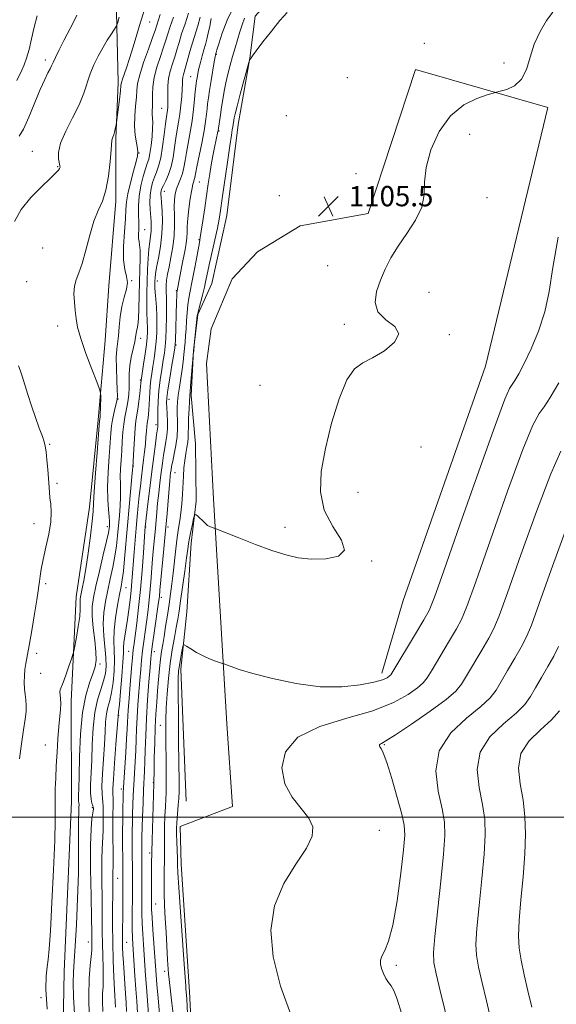
# Model space of a CAD drawing. Extents: x 2102300 to 2105200, y 329800 to 332700.
# Drawn here: x 2102611 to 2102822, y 331926 to 332314 of the extents above; entities that cross this region are included whole.
import ezdxf

# ---------------------------------------------------------------- set-up
doc = ezdxf.new("R2010")
doc.units = 0
doc.header["$MEASUREMENT"] = 0
for name, color, linetype, lineweight in [('32000', 7, 'Continuous', 0), ('DTM HARD BREAKLINE', 7, 'Continuous', 0), ('DTM SPOT ELEVATION', 2, 'Continuous', 13), ('INDEX CONTOUR', 41, 'Continuous', 13), ('INTERMEDIATE CONTOUR', 44, 'Continuous', 0), ('SPOT ELEVATION', 7, 'Continuous', 0)]:
    doc.layers.add(name, color=color, linetype=linetype, lineweight=lineweight)
doc.styles.add('Style-ITALICS', font='ITALICS.shx')

# ---------------------------------------------------------------- blocks, each defined once
blk = doc.blocks.new('SPOT')
at = {"layer": 'SPOT ELEVATION'}
for p, q in [((-3.91, -3.91), (3.82, 3.81)), ((-1.65, 3.77), (1.72, -3.93))]:
    blk.add_line(p, q, dxfattribs=at)

msp = doc.modelspace()

# ---------------------------------------------------------------- linework, layer by layer
at = {"layer": '32000', "flags": 128}
msp.add_lwpolyline([(2105000, 332000), (2102500, 332000)], dxfattribs=at)
at = {"layer": 'DTM HARD BREAKLINE'}
for points in [[(2102625.72, 331756.07, 1088.25), (2102628.19, 331817.53, 1087.79), (2102627.05, 331881.91, 1087.95), (2102628.1, 331939.12, 1088.92), (2102630.99, 332006.1, 1088.86), (2102630.79, 332045.5, 1088.54), (2102632.85, 332086.76, 1087.37), (2102638.14, 332122.11, 1087.51), (2102641.54, 332156.46, 1087.76), (2102644.28, 332187.68, 1088.44), (2102645.7, 332209.26, 1088.56), (2102648.46, 332242.61, 1088.35), (2102648.39, 332267.08, 1088.14), (2102649.31, 332289.28, 1087.6), (2102648.77, 332317.02, 1085.63), (2102649.4, 332333.82, 1084.76), (2102651.62, 332346.1, 1082.92)], [(2102686.23, 332210.08, 1104.93), (2102692.21, 332236.89, 1104.87), (2102696.62, 332272.74, 1104.68), (2102701.21, 332298.93, 1103.98), (2102703.34, 332315.47, 1103.21), (2102713.08, 332326.44, 1103.08), (2102733.67, 332344.11, 1102.89), (2102740.97, 332347.19, 1102.87)], [(2102680, 331881.83, 1108.45), (2102677.48, 331931.14, 1108.42), (2102674.21, 331981.45, 1108.55), (2102673.82, 331996.29, 1108.63), (2102694.37, 332004.18, 1109.1), (2102692.23, 332036.75, 1108.89), (2102686.86, 332125.3, 1105.56), (2102684.12, 332178.63, 1104.68), (2102685.98, 332192.32, 1105.12), (2102694.3, 332211.99, 1105.45), (2102704.31, 332222.6, 1105.49), (2102721.11, 332232.91, 1105.45), (2102747.8, 332237.74, 1105.6), (2102766.45, 332294.42, 1105.47), (2102818.64, 332279.45, 1106.35)], [(2102818.64, 332279.45, 1106.35), (2102794.02, 332177.61, 1106.33), (2102761.66, 332085.25, 1106.29), (2102753.22, 332056.65, 1107.47)], [(2102676.16, 332006.26, 1109.08), (2102674.05, 332058.22, 1108.47), (2102676.35, 332080.79, 1107.4), (2102678.18, 332107.88, 1106.48), (2102680.07, 332124.43, 1105.79), (2102679.86, 332147.01, 1105.35), (2102678.12, 332165.97, 1104.26), (2102679.01, 332183.78, 1103.98), (2102680.75, 332197.95, 1104.09), (2102686.23, 332210.08, 1104.93)]]:
    msp.add_polyline3d(points, dxfattribs=at)
at = {"layer": 'DTM SPOT ELEVATION'}
for p in [(2102661.72, 332313.17, 1088.79), (2102769.92, 332304.8, 1105.16), (2102688.06, 332300.38, 1100.12), (2102620.7, 332298.2, 1083.6), (2102801.34, 332297.01, 1105.66), (2102677.92, 332291.65, 1097.1), (2102739.61, 332291.18, 1105.41), (2102666.5, 332279.14, 1093.07), (2102715.57, 332276.25, 1105.16), (2102689.09, 332270.16, 1102.14), (2102787.77, 332268.88, 1106.38), (2102615.58, 332262.15, 1085.2), (2102657.55, 332261.58, 1090.05), (2102625.58, 332256.12, 1085.9), (2102743.1, 332253.39, 1105.66), (2102681.39, 332250.08, 1100.88), (2102667.51, 332246.4, 1096.6), (2102712.82, 332244.8, 1105.41), (2102794.6, 332243.97, 1106.38), (2102659.84, 332231.35, 1092.82), (2102681.22, 332227.42, 1101.88), (2102619.63, 332224.1, 1087.2), (2102731.86, 332217.18, 1105.46), (2102613.32, 332210.84, 1087.3), (2102654.66, 332211.25, 1090.05), (2102664.73, 332211.17, 1096.6), (2102672.25, 332207.34, 1099.87), (2102771.87, 332206.66, 1106.51), (2102625.53, 332193.46, 1087.7), (2102738.5, 332194.08, 1105.8), (2102658.26, 332188.56, 1092.57), (2102779.76, 332189.96, 1106.1), (2102672.09, 332185.94, 1100.12), (2102658.14, 332172.2, 1093.83), (2102705.25, 332170.08, 1104.94), (2102649.27, 332164.71, 1090.05), (2102669.41, 332164.56, 1100.62), (2102664.3, 332154.53, 1097.6), (2102622.33, 332146.83, 1086.2), (2102768.61, 332145.75, 1106.44), (2102655.37, 332138.23, 1094.08), (2102671.71, 332135.59, 1102.89), (2102625.3, 332131.39, 1086.4), (2102743.82, 332127.9, 1106.61), (2102616.2, 332115.58, 1085.2), (2102645.12, 332114.39, 1089.55), (2102660.22, 332114.27, 1098.11), (2102669.03, 332114.21, 1102.39), (2102715.05, 332114.09, 1105.56), (2102749.23, 332100.8, 1106.06), (2102620.75, 332091.9, 1086.4), (2102652.49, 332090.41, 1094.83), (2102666.31, 332086.53, 1102.39), (2102617.33, 332064.52, 1086.6), (2102653.56, 332065.22, 1097.1), (2102663.63, 332065.15, 1102.64), (2102642.19, 332060.27, 1090.3), (2102618.87, 332056.55, 1087.2), (2102649.59, 332040.08, 1096.09), (2102665.93, 332036.18, 1105.16), (2102620.64, 332028.4, 1087.4), (2102754.17, 332028.52, 1112.1), (2102663.24, 332013.54, 1103.9), (2102650.63, 332011.11, 1097.6), (2102639.25, 332003.65, 1091.81), (2102752.25, 331994.8, 1110.7), (2102661.77, 331985.85, 1103.65), (2102649.11, 331975.88, 1096.85), (2102664.14, 331965.69, 1104.9), (2102637.59, 331950.78, 1091.31), (2102652.69, 331950.67, 1098.86), (2102667.72, 331939.23, 1105.66), (2102759, 331941.6, 1112.3), (2102619.02, 331928.87, 1087.9)]:
    msp.add_point(p, dxfattribs=at)
at = {"layer": 'INDEX CONTOUR'}
for points in [[(2102694.775, 332318.973, 1100), (2102692.289, 332313.895, 1100), (2102690.331, 332308.71, 1100), (2102688.974, 332304.518, 1100), (2102688.237, 332302.118, 1100), (2102687.948, 332301.125, 1100), (2102687.723, 332300.252, 1100), (2102687.577, 332299.445, 1100), (2102687.247, 332297.511, 1100), (2102686.012, 332290.046, 1100), (2102685.384, 332286.163, 1100), (2102684.924, 332283.211, 1100), (2102684.608, 332280.967, 1100), (2102684.371, 332278.972, 1100), (2102684.137, 332276.782, 1100), (2102683.786, 332274.014, 1100), (2102683.183, 332270.292, 1100), (2102682.263, 332265.483, 1100), (2102680.344, 332256.118, 1100), (2102679.53, 332251.929, 1100), (2102679.343, 332251.123, 1100), (2102679.107, 332250.4, 1100), (2102678.774, 332249.227, 1100), (2102678.323, 332247.081, 1100), (2102677.757, 332243.667, 1100), (2102677.194, 332239.598, 1100), (2102676.779, 332235.712, 1100), (2102676.606, 332232.648, 1100), (2102676.559, 332230.241, 1100), (2102676.47, 332228.126, 1100), (2102676.206, 332225.963, 1100), (2102675.762, 332223.515, 1100), (2102674.47, 332217.059, 1100), (2102672.581, 332207.27, 1100), (2102672.533, 332206.657, 1100), (2102672.471, 332205.303, 1100), (2102672.385, 332202.924, 1100), (2102671.912, 332187.636, 1100), (2102671.846, 332186.246, 1100), (2102671.673, 332184.847, 1100), (2102671.258, 332182.325, 1100), (2102670.53, 332177.987, 1100), (2102669.678, 332172.812, 1100), (2102668.951, 332168.202, 1100), (2102668.548, 332165.164, 1100), (2102668.427, 332163.156, 1100), (2102668.491, 332161.244, 1100), (2102668.638, 332158.72, 1100), (2102668.761, 332155.787, 1100), (2102668.75, 332152.874, 1100), (2102668.525, 332150.292, 1100), (2102668.141, 332147.891, 1100), (2102667.686, 332145.401, 1100), (2102667.23, 332142.592, 1100), (2102666.775, 332139.385, 1100), (2102666.304, 332135.744, 1100), (2102665.813, 332131.692, 1100), (2102665.336, 332127.521, 1100), (2102664.919, 332123.583, 1100), (2102664.588, 332120.12, 1100), (2102664.019, 332113.616, 1100), (2102663.318, 332105.971, 1100), (2102662.948, 332101.68, 1100), (2102662.244, 332092.667, 1100), (2102661.87, 332088.325, 1100), (2102661.454, 332084.302, 1100), (2102660.995, 332080.499, 1100), (2102660.495, 332076.758, 1100), (2102659.444, 332069.162, 1100), (2102658.974, 332065.446, 1100), (2102658.584, 332061.842, 1100), (2102658.24, 332058.113, 1100), (2102657.892, 332053.961, 1100), (2102657.509, 332049.206, 1100), (2102657.132, 332044.156, 1100), (2102656.822, 332039.239, 1100), (2102656.615, 332034.76, 1100), (2102656.462, 332030.537, 1100), (2102656.294, 332026.268, 1100), (2102656.059, 332021.742, 1100), (2102655.535, 332012.671, 1100), (2102655.336, 332008.583, 1100), (2102655.19, 332004.821, 1100), (2102655.076, 332001.289, 1100), (2102654.985, 331997.891, 1100), (2102654.921, 331994.542, 1100), (2102654.889, 331991.156, 1100), (2102654.894, 331987.684, 1100), (2102654.973, 331977.68, 1100), (2102654.977, 331974.292, 1100), (2102654.965, 331970.262, 1100), (2102654.921, 331960.247, 1100), (2102654.934, 331955.777, 1100), (2102655.001, 331952.517, 1100), (2102655.132, 331949.804, 1100), (2102655.966, 331937.413, 1100), (2102656.334, 331932.273, 1100), (2102656.697, 331927.486, 1100), (2102657.011, 331922.951, 1100)], [(2102665.962, 332316.03, 1090), (2102665.303, 332313.967, 1090), (2102663.89, 332309.742, 1090), (2102662.898, 332306.971, 1090), (2102661.264, 332302.502, 1090), (2102659.396, 332297.231, 1090), (2102657.847, 332292.397, 1090), (2102657.019, 332288.892, 1090), (2102656.7, 332286.203, 1090), (2102656.528, 332283.472, 1090), (2102656.236, 332280.048, 1090), (2102655.937, 332276.143, 1090), (2102655.842, 332272.179, 1090), (2102656.089, 332268.548, 1090), (2102656.533, 332265.501, 1090), (2102656.958, 332263.258, 1090), (2102657.166, 332261.84, 1090), (2102657.033, 332260.476, 1090), (2102656.452, 332258.197, 1090), (2102655.399, 332254.379, 1090), (2102654.177, 332249.777, 1090), (2102653.171, 332245.491, 1090), (2102652.651, 332242.255, 1090), (2102652.438, 332239.34, 1090), (2102652.232, 332235.652, 1090), (2102651.844, 332230.481, 1090), (2102651.49, 332224.665, 1090), (2102651.49, 332219.424, 1090), (2102652.023, 332215.655, 1090), (2102652.707, 332212.943, 1090), (2102653.021, 332210.548, 1090), (2102652.601, 332207.849, 1090), (2102651.717, 332204.702, 1090), (2102650.794, 332201.084, 1090), (2102650.163, 332197.057, 1090), (2102649.768, 332193.034, 1090), (2102649.457, 332189.513, 1090), (2102648.814, 332184.219, 1090), (2102648.64, 332181.039, 1090), (2102648.664, 332176.738, 1090), (2102648.811, 332172.103, 1090), (2102648.975, 332168.237, 1090), (2102649.054, 332165.912, 1090), (2102648.984, 332164.556, 1090), (2102648.707, 332163.261, 1090), (2102648.204, 332161.333, 1090), (2102647.604, 332158.933, 1090), (2102647.071, 332156.435, 1090), (2102646.723, 332154.039, 1090), (2102646.474, 332151.243, 1090), (2102645.797, 332142.025, 1090), (2102645.411, 332135.891, 1090), (2102645.21, 332129.939, 1090), (2102645.309, 332124.965, 1090), (2102645.585, 332121.091, 1090), (2102645.855, 332118.273, 1090), (2102645.98, 332116.418, 1090), (2102645.981, 332115.248, 1090), (2102645.924, 332114.44, 1090), (2102645.826, 332113.584, 1090), (2102645.517, 332111.928, 1090), (2102644.78, 332108.636, 1090), (2102643.499, 332103.253, 1090), (2102641.959, 332096.858, 1090), (2102640.549, 332090.912, 1090), (2102639.587, 332086.459, 1090), (2102639.122, 332082.878, 1090), (2102639.133, 332079.13, 1090), (2102639.556, 332074.496, 1090), (2102640.144, 332069.529, 1090), (2102640.605, 332065.103, 1090), (2102640.689, 332061.818, 1090), (2102640.314, 332059.176, 1090), (2102639.441, 332056.407, 1090), (2102638.1, 332052.799, 1090), (2102636.599, 332047.863, 1090), (2102635.312, 332041.17, 1090), (2102634.521, 332032.655, 1090), (2102634.13, 332023.731, 1090), (2102633.946, 332016.174, 1090), (2102633.812, 332011.306, 1090), (2102633.726, 332008.65, 1090), (2102633.719, 332007.271, 1090), (2102633.804, 332006.362, 1090), (2102633.917, 332005.619, 1090), (2102633.976, 332004.86, 1090), (2102633.925, 332003.833, 1090), (2102633.824, 332002.007, 1090), (2102633.757, 331998.778, 1090), (2102633.799, 331986.672, 1090), (2102633.701, 331977.937, 1090), (2102633.4, 331967.827, 1090), (2102632.958, 331957.696, 1090), (2102632.474, 331949.139, 1090), (2102632.046, 331943.222, 1090), (2102631.751, 331938.91, 1090), (2102631.667, 331934.642, 1090), (2102631.838, 331929.165, 1090), (2102632.187, 331922.473, 1090)], [(2102822.922, 332171.06, 1110), (2102819.557, 332165.233, 1110), (2102817.122, 332161.604, 1110), (2102815.153, 332158.902, 1110), (2102812.722, 332154.328, 1110), (2102808.784, 332144.708, 1110), (2102802.765, 332128.303, 1110), (2102795.979, 332109.14, 1110), (2102790.214, 332092.682, 1110), (2102786.725, 332082.908, 1110), (2102784.649, 332077.852, 1110), (2102782.59, 332074.065, 1110), (2102779.543, 332068.917, 1110), (2102773.031, 332058.018, 1110), (2102771.095, 332054.814, 1110), (2102769.539, 332052.8, 1110), (2102767.34, 332050.89, 1110), (2102763.586, 332048.256, 1110), (2102757.83, 332045.103, 1110), (2102749.742, 332041.897, 1110), (2102739.43, 332038.911, 1110), (2102728.778, 332035.642, 1110), (2102720.107, 332031.396, 1110), (2102715.215, 332025.748, 1110), (2102713.783, 332019.349, 1110), (2102714.969, 332013.123, 1110), (2102717.88, 332007.8, 1110), (2102721.426, 332003.361, 1110), (2102724.477, 331999.592, 1110), (2102726.051, 331996.192, 1110), (2102725.804, 331992.507, 1110), (2102723.548, 331987.793, 1110), (2102719.396, 331981.49, 1110), (2102714.651, 331973.773, 1110), (2102710.917, 331965.003, 1110), (2102709.484, 331955.445, 1110), (2102710.393, 331944.979, 1110), (2102713.37, 331933.389, 1110), (2102717.966, 331920.799, 1110)]]:
    msp.add_polyline3d(points, dxfattribs=at)
at = {"layer": 'INTERMEDIATE CONTOUR'}
for points in [[(2102660.627, 332320.861, 1088), (2102658.203, 332313.034, 1088), (2102655.239, 332303.316, 1088), (2102653.82, 332298.792, 1088), (2102652.613, 332295.15, 1088), (2102651.018, 332290.561, 1088), (2102650.669, 332289.358, 1088), (2102650.47, 332288.129, 1088), (2102650.235, 332286.062, 1088), (2102649.835, 332282.667, 1088), (2102648.718, 332273.581, 1088), (2102648.587, 332272.696, 1088), (2102648.446, 332272.035, 1088), (2102648.213, 332271.022, 1088), (2102647.912, 332269.787, 1088), (2102647.6, 332268.64, 1088), (2102647.324, 332267.824, 1088), (2102646.968, 332266.968, 1088), (2102646.903, 332266.6, 1088), (2102646.646, 332262.828, 1088), (2102646.256, 332258.141, 1088), (2102645.586, 332252.399, 1088), (2102644.569, 332246.922, 1088), (2102643.176, 332242.637, 1088), (2102641.537, 332238.892, 1088), (2102639.817, 332234.636, 1088), (2102638.158, 332229.181, 1088), (2102636.596, 332223.287, 1088), (2102635.143, 332218.07, 1088), (2102633.828, 332214.333, 1088), (2102632.777, 332211.589, 1088), (2102632.128, 332209.032, 1088), (2102631.966, 332206.042, 1088), (2102632.143, 332202.756, 1088), (2102632.451, 332199.493, 1088), (2102632.775, 332196.411, 1088), (2102633.374, 332192.975, 1088), (2102634.601, 332188.485, 1088), (2102636.634, 332182.604, 1088), (2102638.973, 332176.428, 1088), (2102640.944, 332171.418, 1088), (2102642.043, 332168.583, 1088), (2102642.441, 332167.123, 1088), (2102642.481, 332165.785, 1088), (2102642.397, 332161.103, 1088), (2102642.334, 332158.865, 1088), (2102642.262, 332157.479, 1088), (2102642.191, 332156.786, 1088), (2102642.133, 332156.457, 1088), (2102642.08, 332156.016, 1088), (2102641.075, 332143.56, 1088), (2102640.44, 332135.386, 1088), (2102639.929, 332128.212, 1088), (2102639.683, 332123.607, 1088), (2102639.517, 332120.347, 1088), (2102639.181, 332116.513, 1088), (2102638.498, 332110.753, 1088), (2102637.588, 332103.991, 1088), (2102636.651, 332097.717, 1088), (2102635.852, 332093.104, 1088), (2102635.225, 332090.032, 1088), (2102634.77, 332088.064, 1088), (2102634.486, 332086.78, 1088), (2102634.355, 332085.842, 1088), (2102634.355, 332084.932, 1088), (2102634.439, 332083.728, 1088), (2102634.454, 332081.878, 1088), (2102634.227, 332079.028, 1088), (2102633.651, 332075.056, 1088), (2102632.912, 332070.79, 1088), (2102632.26, 332067.297, 1088), (2102631.866, 332065.274, 1088), (2102631.529, 332063.966, 1088), (2102630.958, 332062.252, 1088), (2102629.965, 332059.361, 1088), (2102628.76, 332055.93, 1088), (2102627.65, 332052.945, 1088), (2102626.47, 332050.122, 1088), (2102626.354, 332049.309, 1088), (2102626.464, 332048.174, 1088), (2102626.652, 332046.636, 1088), (2102626.751, 332044.723, 1088), (2102626.637, 332042.411, 1088), (2102625.993, 332035.68, 1088), (2102625.626, 332030.87, 1088), (2102625.285, 332025.504, 1088), (2102624.988, 332020.172, 1088), (2102624.754, 332015.352, 1088), (2102624.599, 332011.069, 1088), (2102624.538, 332007.236, 1088), (2102624.56, 332003.513, 1088), (2102624.547, 331998.546, 1088), (2102624.357, 331990.727, 1088), (2102623.897, 331979.233, 1088), (2102623.276, 331966.372, 1088), (2102622.655, 331955.237, 1088), (2102622.157, 331948.097, 1088), (2102621.746, 331943.946, 1088), (2102621.348, 331940.953, 1088), (2102620.956, 331937.429, 1088), (2102620.848, 331932.239, 1088), (2102621.364, 331924.386, 1088)], [(2102649.824, 332314.994, 1086), (2102649.107, 332312.603, 1086), (2102648.906, 332311.992, 1086), (2102648.601, 332311.415, 1086), (2102646.707, 332308.513, 1086), (2102645.079, 332305.945, 1086), (2102643.265, 332302.926, 1086), (2102641.463, 332299.673, 1086), (2102639.789, 332296.26, 1086), (2102638.336, 332292.728, 1086), (2102635.788, 332285.091, 1086), (2102633.954, 332280.556, 1086), (2102631.398, 332275.38, 1086), (2102628.705, 332270.095, 1086), (2102626.661, 332265.387, 1086), (2102625.829, 332261.795, 1086), (2102625.874, 332259.262, 1086), (2102626.455, 332256.545, 1086), (2102626.464, 332255.909, 1086), (2102626.296, 332255.423, 1086), (2102625.895, 332254.811, 1086), (2102624.855, 332253.67, 1086), (2102622.683, 332251.568, 1086), (2102619.135, 332248.226, 1086), (2102614.969, 332243.973, 1086), (2102611.193, 332239.291, 1086), (2102608.564, 332234.62, 1086)], [(2102617.429, 332315.559, 1082), (2102616.257, 332311.118, 1082), (2102615.219, 332306.505, 1082), (2102614.245, 332302.297, 1082), (2102613.276, 332298.931, 1082), (2102612.311, 332296.296, 1082), (2102611.364, 332294.141, 1082), (2102609.441, 332290.131, 1082)], [(2102633.15, 332315.872, 1084), (2102631.71, 332313.107, 1084), (2102628, 332305.916, 1084), (2102626.115, 332302.214, 1084), (2102624.618, 332299.188, 1084), (2102623.713, 332297.221, 1084), (2102623.155, 332295.926, 1084), (2102622.59, 332294.721, 1084), (2102621.709, 332293.055, 1084), (2102620.419, 332290.49, 1084), (2102618.674, 332286.62, 1084), (2102614.178, 332275.666, 1084), (2102612.067, 332270.971, 1084), (2102610.414, 332268.203, 1084)], [(2102671.181, 332315.087, 1092), (2102669.891, 332311.312, 1092), (2102668.965, 332308.446, 1092), (2102668.198, 332306.002, 1092), (2102667.276, 332303.226, 1092), (2102666.001, 332299.579, 1092), (2102664.637, 332295.402, 1092), (2102663.56, 332291.249, 1092), (2102663.042, 332287.58, 1092), (2102662.926, 332284.47, 1092), (2102662.947, 332281.899, 1092), (2102662.9, 332279.825, 1092), (2102662.817, 332278.134, 1092), (2102662.791, 332276.689, 1092), (2102662.973, 332273.642, 1092), (2102662.955, 332271.284, 1092), (2102662.724, 332268.031, 1092), (2102662.332, 332264.46, 1092), (2102661.869, 332261.336, 1092), (2102661.394, 332259.171, 1092), (2102660.845, 332257.435, 1092), (2102660.132, 332255.34, 1092), (2102659.22, 332252.305, 1092), (2102658.306, 332248.575, 1092), (2102657.637, 332244.604, 1092), (2102657.389, 332240.785, 1092), (2102657.418, 332237.276, 1092), (2102657.503, 332234.175, 1092), (2102657.478, 332231.563, 1092), (2102657.41, 332229.461, 1092), (2102657.422, 332227.868, 1092), (2102657.593, 332226.683, 1092), (2102657.831, 332225.378, 1092), (2102657.999, 332223.321, 1092), (2102658.002, 332220.038, 1092), (2102657.884, 332215.708, 1092), (2102657.731, 332210.666, 1092), (2102657.482, 332200.274, 1092), (2102657.319, 332196.25, 1092), (2102657.09, 332193.715, 1092), (2102656.834, 332192.284, 1092), (2102656.612, 332191.357, 1092), (2102656.45, 332190.389, 1092), (2102656.248, 332189.063, 1092), (2102655.872, 332187.119, 1092), (2102655.25, 332184.4, 1092), (2102654.546, 332181.172, 1092), (2102653.986, 332177.806, 1092), (2102653.728, 332174.614, 1092), (2102653.674, 332171.665, 1092), (2102653.662, 332168.972, 1092), (2102653.553, 332166.529, 1092), (2102653.322, 332164.262, 1092), (2102652.967, 332162.088, 1092), (2102652.005, 332157.535, 1092), (2102651.56, 332154.804, 1092), (2102651.232, 332151.586, 1092), (2102650.984, 332148.013, 1092), (2102650.756, 332144.28, 1092), (2102650.509, 332140.576, 1092), (2102650.295, 332137.089, 1092), (2102650.19, 332134.003, 1092), (2102650.234, 332131.395, 1092), (2102650.327, 332128.914, 1092), (2102650.335, 332126.103, 1092), (2102650.161, 332122.636, 1092), (2102649.853, 332118.712, 1092), (2102649.141, 332110.729, 1092), (2102648.714, 332106.817, 1092), (2102648.107, 332102.739, 1092), (2102647.252, 332098.372, 1092), (2102646.248, 332093.837, 1092), (2102645.234, 332089.313, 1092), (2102644.348, 332084.923, 1092), (2102643.72, 332080.57, 1092), (2102643.482, 332076.096, 1092), (2102643.692, 332071.435, 1092), (2102644.533, 332062.814, 1092), (2102644.635, 332059.48, 1092), (2102644.357, 332056.573, 1092), (2102643.648, 332053.649, 1092), (2102642.527, 332050.294, 1092), (2102641.26, 332046.231, 1092), (2102640.176, 332041.211, 1092), (2102639.517, 332035.152, 1092), (2102639.175, 332028.631, 1092), (2102638.955, 332022.39, 1092), (2102638.511, 332012.718, 1092), (2102638.479, 332009.392, 1092), (2102638.69, 332007.028, 1092), (2102639.035, 332005.457, 1092), (2102639.359, 332004.474, 1092), (2102639.541, 332003.888, 1092), (2102639.607, 332003.551, 1092), (2102639.615, 332003.326, 1092), (2102639.607, 332003.052, 1092), (2102639.543, 332002.479, 1092), (2102639.058, 331999.237, 1092), (2102638.725, 331995.393, 1092), (2102638.515, 331988.9, 1092), (2102638.529, 331979.437, 1092), (2102638.687, 331968.984, 1092), (2102638.863, 331960.103, 1092), (2102638.96, 331954.691, 1092), (2102639.04, 331949.309, 1092), (2102638.997, 331947.573, 1092), (2102638.791, 331945.075, 1092), (2102638.381, 331941.484, 1092), (2102637.959, 331936.451, 1092), (2102637.774, 331929.623, 1092), (2102637.996, 331920.995, 1092)], [(2102677.099, 332316.564, 1094), (2102675.7, 332312.434, 1094), (2102674.374, 332308.452, 1094), (2102673.333, 332305.088, 1094), (2102672.483, 332302.199, 1094), (2102671.654, 332299.479, 1094), (2102670.737, 332296.685, 1094), (2102669.863, 332293.801, 1094), (2102669.225, 332290.869, 1094), (2102668.952, 332287.955, 1094), (2102668.932, 332285.226, 1094), (2102668.99, 332282.867, 1094), (2102668.985, 332281.015, 1094), (2102668.905, 332279.582, 1094), (2102668.779, 332278.431, 1094), (2102668.379, 332275.756, 1094), (2102668.026, 332273.054, 1094), (2102667.52, 332268.886, 1094), (2102666.879, 332264.045, 1094), (2102666.135, 332259.608, 1094), (2102665.32, 332256.377, 1094), (2102664.48, 332254.05, 1094), (2102663.663, 332252.049, 1094), (2102662.922, 332249.895, 1094), (2102662.331, 332247.503, 1094), (2102661.969, 332244.883, 1094), (2102661.884, 332242.082, 1094), (2102661.992, 332239.284, 1094), (2102662.338, 332234.503, 1094), (2102662.411, 332232.571, 1094), (2102662.35, 332230.742, 1094), (2102662.128, 332228.831, 1094), (2102661.807, 332226.578, 1094), (2102661.471, 332223.707, 1094), (2102661.188, 332220.031, 1094), (2102660.971, 332215.73, 1094), (2102660.809, 332211.073, 1094), (2102660.7, 332206.354, 1094), (2102660.648, 332201.958, 1094), (2102660.659, 332198.295, 1094), (2102660.731, 332195.643, 1094), (2102660.906, 332192.267, 1094), (2102660.918, 332190.787, 1094), (2102660.806, 332188.898, 1094), (2102660.506, 332186.178, 1094), (2102659.994, 332182.433, 1094), (2102659.403, 332178.403, 1094), (2102658.436, 332172.002, 1094), (2102658.357, 332171.041, 1094), (2102658.203, 332169.501, 1094), (2102657.926, 332166.882, 1094), (2102657.56, 332163.709, 1094), (2102657.154, 332160.696, 1094), (2102656.38, 332156.045, 1094), (2102656.037, 332153.133, 1094), (2102655.737, 332149.122, 1094), (2102655.493, 332144.782, 1094), (2102655.159, 332137.825, 1094), (2102655.069, 332136.736, 1094), (2102654.814, 332133.933, 1094), (2102653.724, 332122.175, 1094), (2102653.067, 332114.883, 1094), (2102651.911, 332101.705, 1094), (2102651.432, 332096.842, 1094), (2102651.005, 332093.492, 1094), (2102650.536, 332090.816, 1094), (2102649.919, 332087.713, 1094), (2102649.105, 332083.406, 1094), (2102648.297, 332078.407, 1094), (2102647.755, 332073.55, 1094), (2102647.651, 332069.438, 1094), (2102647.792, 332065.739, 1094), (2102647.898, 332061.884, 1094), (2102647.742, 332057.506, 1094), (2102647.334, 332053.011, 1094), (2102646.74, 332049.003, 1094), (2102646.036, 332045.889, 1094), (2102645.34, 332043.297, 1094), (2102644.779, 332040.658, 1094), (2102644.436, 332037.472, 1094), (2102644.21, 332033.509, 1094), (2102643.964, 332028.609, 1094), (2102643.221, 332016.976, 1094), (2102642.988, 332012.152, 1094), (2102643.004, 332009.087, 1094), (2102643.176, 332007.27, 1094), (2102643.362, 332005.882, 1094), (2102643.454, 332004.242, 1094), (2102643.467, 332002.242, 1094), (2102643.458, 331999.914, 1094), (2102643.462, 331997.325, 1094), (2102643.447, 331994.682, 1094), (2102643.367, 331992.225, 1094), (2102643.007, 331987.398, 1094), (2102642.884, 331983.531, 1094), (2102642.891, 331977.906, 1094), (2102643.059, 331964.878, 1094), (2102643.082, 331959.436, 1094), (2102643.088, 331954.709, 1094), (2102643.144, 331950.139, 1094), (2102643.287, 331945.346, 1094), (2102643.442, 331940.643, 1094), (2102643.504, 331936.526, 1094), (2102643.408, 331933.289, 1094), (2102643.253, 331930.454, 1094), (2102643.176, 331927.343, 1094), (2102643.273, 331923.424, 1094)], [(2102681.67, 332315.056, 1096), (2102680.73, 332311.634, 1096), (2102678.615, 332304.912, 1096), (2102677.629, 332301.531, 1096), (2102676.032, 332295.733, 1096), (2102675.074, 332292.461, 1096), (2102674.835, 332291.372, 1096), (2102674.732, 332290.273, 1096), (2102674.687, 332288.845, 1096), (2102674.603, 332286.759, 1096), (2102674.404, 332283.824, 1096), (2102674.09, 332280.38, 1096), (2102673.68, 332276.905, 1096), (2102673.194, 332273.739, 1096), (2102672.666, 332270.684, 1096), (2102672.132, 332267.409, 1096), (2102671.604, 332263.701, 1096), (2102671, 332259.828, 1096), (2102670.212, 332256.18, 1096), (2102669.191, 332253.079, 1096), (2102668.108, 332250.603, 1096), (2102667.194, 332248.758, 1096), (2102666.621, 332247.519, 1096), (2102666.336, 332246.694, 1096), (2102666.231, 332246.05, 1096), (2102666.218, 332245.324, 1096), (2102666.284, 332244.124, 1096), (2102666.44, 332242.023, 1096), (2102666.659, 332238.732, 1096), (2102666.779, 332234.5, 1096), (2102666.604, 332229.711, 1096), (2102666.015, 332224.772, 1096), (2102665.217, 332220.175, 1096), (2102664.495, 332216.44, 1096), (2102664.066, 332213.919, 1096), (2102663.883, 332212.31, 1096), (2102663.825, 332211.148, 1096), (2102663.806, 332210.001, 1096), (2102663.836, 332208.579, 1096), (2102663.951, 332206.628, 1096), (2102664.169, 332203.985, 1096), (2102664.418, 332200.834, 1096), (2102664.607, 332197.452, 1096), (2102664.662, 332194.062, 1096), (2102664.566, 332190.69, 1096), (2102664.326, 332187.301, 1096), (2102663.951, 332183.893, 1096), (2102663.493, 332180.575, 1096), (2102663.016, 332177.481, 1096), (2102662.575, 332174.703, 1096), (2102662.205, 332172.145, 1096), (2102661.934, 332169.667, 1096), (2102661.777, 332167.17, 1096), (2102661.6, 332162.427, 1096), (2102661.47, 332160.388, 1096), (2102661.306, 332158.655, 1096), (2102661.124, 332157.27, 1096), (2102660.779, 332155.19, 1096), (2102660.625, 332153.864, 1096), (2102660.482, 332151.968, 1096), (2102660.314, 332149.573, 1096), (2102660.081, 332146.83, 1096), (2102659.758, 332143.871, 1096), (2102659.365, 332140.731, 1096), (2102658.941, 332137.426, 1096), (2102658.518, 332133.963, 1096), (2102658.101, 332130.337, 1096), (2102657.692, 332126.536, 1096), (2102657.289, 332122.543, 1096), (2102656.889, 332118.32, 1096), (2102656.487, 332113.822, 1096), (2102656.082, 332109.072, 1096), (2102655.695, 332104.338, 1096), (2102654.791, 332092.724, 1096), (2102654.467, 332089.264, 1096), (2102654.05, 332085.536, 1096), (2102653.553, 332081.663, 1096), (2102653.002, 332077.862, 1096), (2102651.94, 332071.251, 1096), (2102651.606, 332068.744, 1096), (2102651.484, 332066.771, 1096), (2102651.432, 332064.512, 1096), (2102651.263, 332060.954, 1096), (2102650.851, 332055.53, 1096), (2102650.311, 332049.448, 1096), (2102649.832, 332044.357, 1096), (2102649.545, 332041.483, 1096), (2102649.354, 332039.79, 1096), (2102648.487, 332028.578, 1096), (2102647.932, 332021.234, 1096), (2102647.497, 332014.913, 1096), (2102647.317, 332011.145, 1096), (2102647.317, 332009.084, 1096), (2102647.366, 332007.29, 1096), (2102647.364, 332004.598, 1096), (2102647.328, 332000.934, 1096), (2102647.302, 331996.503, 1096), (2102647.317, 331991.598, 1096), (2102647.35, 331986.884, 1096), (2102647.365, 331983.117, 1096), (2102647.337, 331980.796, 1096), (2102647.253, 331978.162, 1096), (2102647.253, 331976.375, 1096), (2102647.265, 331973.646, 1096), (2102647.253, 331969.654, 1096), (2102647.201, 331964.215, 1096), (2102647.167, 331957.694, 1096), (2102647.224, 331950.593, 1096), (2102647.424, 331943.453, 1096), (2102647.7, 331936.981, 1096), (2102647.96, 331931.921, 1096), (2102648.355, 331925.158, 1096)], [(2102715.889, 332316.906, 1104), (2102713.039, 332313.676, 1104), (2102709.7, 332309.569, 1104), (2102706.38, 332305.303, 1104), (2102703.758, 332301.832, 1104), (2102702.321, 332299.856, 1104), (2102701.788, 332299.052, 1104), (2102701.632, 332298.734, 1104), (2102701.141, 332298.242, 1104), (2102701.062, 332298.068, 1104), (2102700.798, 332297.131, 1104), (2102697.483, 332284.77, 1104), (2102696.233, 332280.011, 1104), (2102695.474, 332276.986, 1104), (2102695.112, 332275.363, 1104), (2102694.953, 332274.443, 1104), (2102694.699, 332272.797, 1104), (2102694.542, 332271.886, 1104), (2102694.328, 332270.722, 1104), (2102693.964, 332268.538, 1104), (2102693.338, 332264.426, 1104), (2102692.402, 332257.927, 1104), (2102690.385, 332243.647, 1104), (2102689.708, 332238.958, 1104), (2102689.14, 332235.507, 1104), (2102688.434, 332231.945, 1104), (2102687.424, 332227.31, 1104), (2102685.247, 332217.53, 1104), (2102683.927, 332211.309, 1104), (2102683.319, 332208.637, 1104), (2102682.548, 332205.557, 1104), (2102681.082, 332199.976, 1104), (2102680.708, 332198.467, 1104), (2102680.518, 332197.367, 1104), (2102679.294, 332185.953, 1104), (2102679.117, 332183.495, 1104), (2102678.949, 332182.469, 1104), (2102678.888, 332181.76, 1104), (2102678.183, 332172.912, 1104), (2102677.902, 332169.546, 1104), (2102677.566, 332165.79, 1104), (2102677.435, 332163.787, 1104), (2102677.279, 332160.698, 1104), (2102677.126, 332157.06, 1104), (2102677.026, 332153.711, 1104), (2102677, 332151.263, 1104), (2102676.964, 332149.424, 1104), (2102676.811, 332147.674, 1104), (2102676.47, 332145.591, 1104), (2102676.027, 332143.153, 1104), (2102675.602, 332140.436, 1104), (2102675.291, 332137.493, 1104), (2102675.068, 332134.308, 1104), (2102674.678, 332127.119, 1104), (2102674.426, 332123.365, 1104), (2102674.095, 332119.872, 1104), (2102673.668, 332116.791, 1104), (2102673.167, 332113.726, 1104), (2102672.628, 332110.143, 1104), (2102672.082, 332105.697, 1104), (2102671.016, 332096.023, 1104), (2102670.505, 332091.811, 1104), (2102669.979, 332087.904, 1104), (2102669.399, 332083.882, 1104), (2102668.745, 332079.481, 1104), (2102668.069, 332075.055, 1104), (2102667.442, 332071.116, 1104), (2102666.916, 332067.985, 1104), (2102666.469, 332065.225, 1104), (2102666.063, 332062.211, 1104), (2102665.666, 332058.476, 1104), (2102665.276, 332054.197, 1104), (2102664.898, 332049.712, 1104), (2102664.539, 332045.242, 1104), (2102664.218, 332040.545, 1104), (2102663.948, 332035.261, 1104), (2102663.746, 332029.265, 1104), (2102663.607, 332023.357, 1104), (2102663.524, 332018.571, 1104), (2102663.473, 332013.247, 1104), (2102662.765, 331990.841, 1104), (2102662.519, 331981.558, 1104), (2102662.475, 331978.864, 1104), (2102662.454, 331975.411, 1104), (2102662.45, 331971.732, 1104), (2102662.459, 331966.086, 1104), (2102662.523, 331963.748, 1104), (2102662.708, 331960.443, 1104), (2102663.046, 331955.518, 1104), (2102664.344, 331937.886, 1104), (2102664.655, 331934.036, 1104), (2102665.106, 331928.678, 1104), (2102666.044, 331917.897, 1104)], [(2102820.561, 332316.988, 1106), (2102818.117, 332313.756, 1106), (2102815.537, 332309.442, 1106), (2102813.287, 332304.476, 1106), (2102811.645, 332299.311, 1106), (2102810.172, 332294.497, 1106), (2102808.24, 332290.608, 1106), (2102805.463, 332288.058, 1106), (2102802.408, 332286.618, 1106), (2102799.881, 332285.896, 1106), (2102798.357, 332285.514, 1106), (2102797.018, 332285.133, 1106), (2102794.713, 332284.428, 1106), (2102790.657, 332283.038, 1106), (2102785.505, 332280.475, 1106), (2102780.275, 332276.216, 1106), (2102775.848, 332270.026, 1106), (2102772.568, 332262.843, 1106), (2102770.643, 332255.886, 1106), (2102770.055, 332250.071, 1106), (2102769.884, 332245.072, 1106), (2102768.98, 332240.255, 1106), (2102766.537, 332235.143, 1106), (2102763.118, 332229.896, 1106), (2102759.626, 332224.836, 1106), (2102756.777, 332220.189, 1106), (2102754.533, 332215.81, 1106), (2102752.671, 332211.462, 1106), (2102751.134, 332207.012, 1106), (2102750.539, 332202.716, 1106), (2102751.674, 332198.933, 1106), (2102754.83, 332195.877, 1106), (2102758.323, 332193.179, 1106), (2102759.973, 332190.322, 1106), (2102758.248, 332186.984, 1106), (2102754.212, 332183.607, 1106), (2102749.576, 332180.83, 1106), (2102745.692, 332178.909, 1106), (2102742.476, 332176.581, 1106), (2102739.483, 332172.206, 1106), (2102736.401, 332164.691, 1106), (2102733.448, 332155.123, 1106), (2102730.974, 332145.141, 1106), (2102729.352, 332136.077, 1106), (2102729.047, 332128.049, 1106), (2102730.547, 332120.868, 1106), (2102733.89, 332114.442, 1106), (2102737.307, 332109.046, 1106), (2102738.577, 332105.053, 1106), (2102736.151, 332102.698, 1106), (2102731.164, 332101.693, 1106), (2102725.423, 332101.617, 1106), (2102720.297, 332102.128, 1106), (2102715.404, 332103.226, 1106), (2102709.925, 332104.99, 1106), (2102703.406, 332107.385, 1106), (2102696.855, 332109.918, 1106), (2102687.561, 332113.592, 1106), (2102686.346, 332114.012, 1106), (2102685.479, 332114.373, 1106), (2102684.611, 332114.867, 1106), (2102683.869, 332115.49, 1106), (2102682.446, 332116.987, 1106), (2102681.579, 332117.767, 1106), (2102680.714, 332118.466, 1106), (2102680.031, 332118.989, 1106), (2102679.639, 332119.207, 1106), (2102679.397, 332118.846, 1106), (2102679.097, 332117.598, 1106), (2102678.593, 332115.317, 1106), (2102677.99, 332112.518, 1106), (2102677.451, 332109.876, 1106), (2102677.084, 332107.789, 1106), (2102676.762, 332105.529, 1106), (2102676.3, 332102.086, 1106), (2102675.576, 332096.843, 1106), (2102673.93, 332085.19, 1106), (2102673.334, 332081.099, 1106), (2102672.834, 332077.925, 1106), (2102672.27, 332074.718, 1106), (2102671.525, 332070.716, 1106), (2102670.68, 332065.899, 1106), (2102669.857, 332060.431, 1106), (2102669.164, 332054.527, 1106), (2102668.635, 332048.572, 1106), (2102668.287, 332043.003, 1106), (2102668.124, 332038.092, 1106), (2102668.1, 332033.461, 1106), (2102668.16, 332028.573, 1106), (2102668.246, 332023.11, 1106), (2102668.316, 332017.652, 1106), (2102668.328, 332013.001, 1106), (2102668.254, 332009.67, 1106), (2102668.115, 332007.026, 1106), (2102667.947, 332004.148, 1106), (2102667.784, 332000.383, 1106), (2102667.655, 331996.146, 1106), (2102667.583, 331992.121, 1106), (2102667.582, 331988.791, 1106), (2102667.606, 331985.826, 1106), (2102667.596, 331982.696, 1106), (2102667.518, 331978.983, 1106), (2102667.44, 331974.723, 1106), (2102667.457, 331970.065, 1106), (2102667.633, 331965.14, 1106), (2102667.915, 331960.006, 1106), (2102668.222, 331954.708, 1106), (2102668.5, 331949.283, 1106), (2102668.81, 331943.767, 1106), (2102669.245, 331938.191, 1106), (2102669.859, 331932.547, 1106), (2102670.564, 331926.665, 1106), (2102671.235, 331920.337, 1106)], [(2102685.946, 332314.479, 1098), (2102685.417, 332311.471, 1098), (2102684.882, 332308.692, 1098), (2102684.316, 332306.377, 1098), (2102683.712, 332304.318, 1098), (2102683.067, 332302.195, 1098), (2102682.391, 332299.784, 1098), (2102681.738, 332297.252, 1098), (2102681.173, 332294.864, 1098), (2102680.747, 332292.838, 1098), (2102680.445, 332291.204, 1098), (2102680.236, 332289.947, 1098), (2102680.089, 332288.961, 1098), (2102679.948, 332287.773, 1098), (2102679.763, 332285.819, 1098), (2102679.48, 332282.705, 1098), (2102679.066, 332278.707, 1098), (2102678.488, 332274.274, 1098), (2102677.745, 332269.812, 1098), (2102676.238, 332261.764, 1098), (2102675.703, 332258.543, 1098), (2102675.239, 332255.832, 1098), (2102674.692, 332253.492, 1098), (2102673.957, 332251.394, 1098), (2102673.14, 332249.427, 1098), (2102672.399, 332247.487, 1098), (2102671.863, 332245.453, 1098), (2102671.55, 332243.144, 1098), (2102671.449, 332240.363, 1098), (2102671.518, 332236.974, 1098), (2102671.577, 332233.087, 1098), (2102671.417, 332228.876, 1098), (2102670.896, 332224.542, 1098), (2102670.155, 332220.391, 1098), (2102669.404, 332216.758, 1098), (2102668.819, 332213.868, 1098), (2102668.437, 332211.508, 1098), (2102668.261, 332209.355, 1098), (2102668.274, 332207.09, 1098), (2102668.381, 332204.419, 1098), (2102668.47, 332201.054, 1098), (2102668.453, 332196.872, 1098), (2102668.335, 332192.423, 1098), (2102668.147, 332188.423, 1098), (2102667.907, 332185.353, 1098), (2102667.584, 332182.746, 1098), (2102667.137, 332179.903, 1098), (2102666.552, 332176.305, 1098), (2102665.938, 332172.164, 1098), (2102665.435, 332167.867, 1098), (2102665.145, 332163.792, 1098), (2102665.029, 332160.245, 1098), (2102665.012, 332157.514, 1098), (2102665.044, 332154.809, 1098), (2102664.992, 332153.734, 1098), (2102664.531, 332150.598, 1098), (2102664.021, 332146.972, 1098), (2102663.352, 332142.01, 1098), (2102662.585, 332136.041, 1098), (2102661.788, 332129.51, 1098), (2102661.06, 332123.324, 1098), (2102660.025, 332114.247, 1098), (2102659.903, 332112.557, 1098), (2102659.317, 332104.092, 1098), (2102658.79, 332097.099, 1098), (2102658.138, 332089.575, 1098), (2102657.402, 332082.472, 1098), (2102656.676, 332076.326, 1098), (2102655.645, 332068.351, 1098), (2102655.338, 332065.821, 1098), (2102655.033, 332062.845, 1098), (2102654.649, 332058.629, 1098), (2102654.224, 332053.721, 1098), (2102653.512, 332045.173, 1098), (2102653.281, 332042.151, 1098), (2102653.123, 332039.669, 1098), (2102653.015, 332037.389, 1098), (2102652.897, 332034.672, 1098), (2102652.696, 332030.813, 1098), (2102652.369, 332025.452, 1098), (2102651.478, 332011.587, 1098), (2102651.383, 332009.518, 1098), (2102651.32, 332007.228, 1098), (2102651.242, 332003.742, 1098), (2102651.164, 331999.211, 1098), (2102651.119, 331994.064, 1098), (2102651.126, 331988.753, 1098), (2102651.168, 331983.822, 1098), (2102651.241, 331977.132, 1098), (2102651.249, 331975.07, 1098), (2102651.218, 331969.63, 1098), (2102651.143, 331961.822, 1098), (2102651.059, 331954.492, 1098), (2102651.059, 331951.374, 1098), (2102651.116, 331948.626, 1098), (2102651.237, 331945.866, 1098), (2102651.426, 331942.621, 1098), (2102651.681, 331938.6, 1098), (2102651.968, 331934.248, 1098), (2102652.492, 331926.798, 1098), (2102652.673, 331923.449, 1098)], [(2102699.086, 332314.591, 1102), (2102698.177, 332312.072, 1102), (2102697.291, 332309.232, 1102), (2102696.373, 332306.163, 1102), (2102695.427, 332302.918, 1102), (2102694.467, 332299.54, 1102), (2102693.515, 332296.078, 1102), (2102692.612, 332292.599, 1102), (2102691.805, 332289.173, 1102), (2102691.128, 332285.86, 1102), (2102690.561, 332282.663, 1102), (2102690.067, 332279.574, 1102), (2102689.624, 332276.631, 1102), (2102688.737, 332270.408, 1102), (2102688.663, 332269.98, 1102), (2102687.364, 332263.776, 1102), (2102686.697, 332260.467, 1102), (2102686.03, 332256.89, 1102), (2102685.431, 332253.287, 1102), (2102684.852, 332249.437, 1102), (2102683.456, 332239.888, 1102), (2102682.7, 332234.807, 1102), (2102682.081, 332230.719, 1102), (2102681.686, 332228.205, 1102), (2102681.364, 332226.351, 1102), (2102680.183, 332219.884, 1102), (2102679.294, 332215.079, 1102), (2102678.416, 332210.552, 1102), (2102677.694, 332207.108, 1102), (2102677.144, 332204.39, 1102), (2102676.748, 332201.754, 1102), (2102676.483, 332198.718, 1102), (2102676.296, 332195.463, 1102), (2102676.127, 332192.333, 1102), (2102675.929, 332189.582, 1102), (2102675.705, 332187.098, 1102), (2102675.245, 332182.13, 1102), (2102674.966, 332179.35, 1102), (2102674.581, 332176.245, 1102), (2102674.061, 332172.798, 1102), (2102673.5, 332169.299, 1102), (2102673.023, 332166.115, 1102), (2102672.725, 332163.49, 1102), (2102672.601, 332161.188, 1102), (2102672.614, 332158.852, 1102), (2102672.709, 332156.192, 1102), (2102672.749, 332153.185, 1102), (2102672.576, 332149.876, 1102), (2102672.093, 332146.372, 1102), (2102671.445, 332143.013, 1102), (2102670.841, 332140.204, 1102), (2102670.44, 332138.218, 1102), (2102670.204, 332136.818, 1102), (2102670.045, 332135.637, 1102), (2102669.887, 332134.298, 1102), (2102669.691, 332132.374, 1102), (2102669.428, 332129.426, 1102), (2102668.614, 332119.553, 1102), (2102668.039, 332112.923, 1102), (2102667.363, 332105.588, 1102), (2102665.816, 332089.413, 1102), (2102665.585, 332086.823, 1102), (2102665.501, 332086.056, 1102), (2102665.313, 332084.662, 1102), (2102663.551, 332072.504, 1102), (2102662.916, 332068.049, 1102), (2102662.519, 332065.055, 1102), (2102662.255, 332062.505, 1102), (2102661.956, 332058.916, 1102), (2102661.505, 332053.239, 1102), (2102660.984, 332046.162, 1102), (2102660.521, 332038.809, 1102), (2102660.214, 332032.131, 1102), (2102660.028, 332026.402, 1102), (2102659.892, 332021.722, 1102), (2102659.749, 332018.032, 1102), (2102659.4, 332010.661, 1102), (2102659.195, 332005.578, 1102), (2102658.995, 332000.122, 1102), (2102658.729, 331992.04, 1102), (2102658.677, 331989.872, 1102), (2102658.659, 331988.249, 1102), (2102658.705, 331978.308, 1102), (2102658.711, 331974.152, 1102), (2102658.698, 331965.877, 1102), (2102658.722, 331962.017, 1102), (2102658.821, 331958.11, 1102), (2102659.023, 331954.018, 1102), (2102659.295, 331949.833, 1102), (2102660.158, 331937.609, 1102), (2102660.506, 331933.017, 1102), (2102661.351, 331922.404, 1102)], [(2102822.73, 332228.425, 1108), (2102820.621, 332216.391, 1108), (2102819.097, 332207.001, 1108), (2102817.375, 332198.979, 1108), (2102814.896, 332191.358, 1108), (2102812.007, 332184.403, 1108), (2102809.282, 332178.69, 1108), (2102807.172, 332174.629, 1108), (2102805.641, 332171.977, 1108), (2102804.532, 332170.327, 1108), (2102803.528, 332168.786, 1108), (2102801.667, 332164.529, 1108), (2102797.823, 332154.245, 1108), (2102791.413, 332136.21, 1108), (2102784.006, 332115.055, 1108), (2102777.71, 332096.994, 1108), (2102774.013, 332086.543, 1108), (2102771.918, 332081.413, 1108), (2102769.807, 332077.611, 1108), (2102766.515, 332072.114, 1108), (2102757.579, 332057.284, 1108), (2102756.716, 332055.971, 1108), (2102756.178, 332055.443, 1108), (2102755.302, 332054.875, 1108), (2102753.471, 332054.1, 1108), (2102750.079, 332053.116, 1108), (2102744.685, 332052.011, 1108), (2102737.503, 332051.226, 1108), (2102728.914, 332051.29, 1108), (2102719.442, 332052.536, 1108), (2102710.195, 332054.508, 1108), (2102702.428, 332056.553, 1108), (2102697.079, 332058.144, 1108), (2102693.83, 332059.238, 1108), (2102692.05, 332059.917, 1108), (2102691.117, 332060.285, 1108), (2102690.444, 332060.528, 1108), (2102687.716, 332061.442, 1108), (2102685.396, 332062.313, 1108), (2102682.806, 332063.462, 1108), (2102680.248, 332064.838, 1108), (2102678.003, 332066.205, 1108), (2102676.341, 332067.288, 1108), (2102675.428, 332067.825, 1108), (2102675.016, 332067.641, 1108), (2102674.752, 332066.575, 1108), (2102674.362, 332064.589, 1108), (2102673.891, 332062.119, 1108), (2102673.466, 332059.723, 1108), (2102673.186, 332057.601, 1108), (2102673.048, 332054.533, 1108), (2102673.023, 332048.941, 1108), (2102673.081, 332039.948, 1108), (2102673.182, 332029.477, 1108), (2102673.36, 332013.918, 1108), (2102673.364, 332010.107, 1108), (2102673.27, 332007.367, 1108), (2102673.062, 332004.627, 1108), (2102672.568, 331999.516, 1108), (2102672.423, 331997.599, 1108), (2102672.372, 331995.745, 1108), (2102672.401, 331993.401, 1108), (2102672.496, 331990.225, 1108), (2102672.707, 331983.637, 1108), (2102672.762, 331981.236, 1108), (2102672.893, 331978.072, 1108), (2102673.244, 331972.251, 1108), (2102673.903, 331962.702, 1108), (2102675.373, 331942.083, 1108), (2102675.957, 331933.585, 1108), (2102676.051, 331932.364, 1108), (2102676.17, 331931.134, 1108), (2102676.379, 331928.359, 1108), (2102676.731, 331922.501, 1108)], [(2102610.103, 332177.678, 1086), (2102610.708, 332176.046, 1086), (2102611.501, 332173.685, 1086), (2102613.788, 332166.365, 1086), (2102615.234, 332161.911, 1086), (2102616.81, 332157.364, 1086), (2102618.313, 332153.191, 1086), (2102619.514, 332149.889, 1086), (2102620.254, 332147.727, 1086), (2102620.665, 332146.035, 1086), (2102620.955, 332143.91, 1086), (2102621.28, 332140.724, 1086), (2102621.62, 332136.948, 1086), (2102621.908, 332133.324, 1086), (2102622.268, 332128.003, 1086), (2102622.492, 332125.717, 1086), (2102622.807, 332123.18, 1086), (2102622.996, 332120.104, 1086), (2102622.782, 332116.213, 1086), (2102621.997, 332111.405, 1086), (2102620.891, 332106.248, 1086), (2102619.818, 332101.477, 1086), (2102619.061, 332097.676, 1086), (2102618.596, 332094.821, 1086), (2102618.328, 332092.733, 1086), (2102618.146, 332091.099, 1086), (2102617.884, 332089.04, 1086), (2102617.362, 332085.543, 1086), (2102616.471, 332080.012, 1086), (2102615.387, 332073.536, 1086), (2102614.355, 332067.628, 1086), (2102613.029, 332060.498, 1086), (2102612.668, 332058.103, 1086), (2102612.444, 332055.609, 1086), (2102612.367, 332053.036, 1086), (2102612.46, 332050.562, 1086), (2102612.715, 332048.311, 1086), (2102613.004, 332046.178, 1086), (2102613.17, 332044.004, 1086), (2102613.081, 332041.581, 1086), (2102612.728, 332038.513, 1086), (2102612.127, 332034.352, 1086), (2102611.323, 332028.901, 1086), (2102610.474, 332022.956, 1086)], [(2102823.778, 332144.128, 1112), (2102819.746, 332135.171, 1112), (2102814.118, 332120.396, 1112), (2102807.953, 332103.226, 1112), (2102802.718, 332088.37, 1112), (2102799.437, 332079.273, 1112), (2102797.379, 332074.293, 1112), (2102795.374, 332070.519, 1112), (2102792.57, 332065.719, 1112), (2102786.616, 332055.663, 1112), (2102784.61, 332052.344, 1112), (2102782.363, 332049.629, 1112), (2102778.502, 332046.337, 1112), (2102772.212, 332041.699, 1112), (2102764.926, 332036.61, 1112), (2102758.638, 332032.377, 1112), (2102754.854, 332029.969, 1112), (2102753.134, 332028.978, 1112), (2102752.548, 332028.657, 1112), (2102752.322, 332028.382, 1112), (2102752.304, 332028.034, 1112), (2102752.497, 332027.62, 1112), (2102752.931, 332026.98, 1112), (2102753.751, 332025.276, 1112), (2102755.131, 332021.506, 1112), (2102757.122, 332015.164, 1112), (2102759.292, 332007.734, 1112), (2102761.088, 332001.197, 1112), (2102762.07, 331996.808, 1112), (2102762.25, 331992.903, 1112), (2102761.754, 331987.099, 1112), (2102760.715, 331977.858, 1112), (2102759.284, 331967.06, 1112), (2102757.622, 331957.437, 1112), (2102755.899, 331951.067, 1112), (2102754.348, 331947.405, 1112), (2102753.216, 331945.253, 1112), (2102752.69, 331943.576, 1112), (2102752.708, 331941.999, 1112), (2102753.149, 331940.312, 1112), (2102753.893, 331938.39, 1112), (2102754.825, 331936.449, 1112), (2102755.832, 331934.786, 1112), (2102756.842, 331933.473, 1112), (2102757.955, 331931.665, 1112), (2102759.312, 331928.291, 1112), (2102760.973, 331922.746, 1112)], [(2102825.47, 332112.49, 1114), (2102819.927, 332097.311, 1114), (2102815.221, 332084.059, 1114), (2102812.148, 332075.638, 1114), (2102810.109, 332070.733, 1114), (2102808.157, 332066.973, 1114), (2102805.599, 332062.522, 1114), (2102802.756, 332057.687, 1114), (2102798.221, 332049.939, 1114), (2102795.961, 332046.991, 1114), (2102792.274, 332043.581, 1114), (2102786.56, 332038.989, 1114), (2102780.389, 332033.142, 1114), (2102775.872, 332026.119, 1114), (2102774.514, 332018.167, 1114), (2102775.379, 332010.199, 1114), (2102776.927, 332003.285, 1114), (2102777.884, 331997.971, 1114), (2102778.063, 331992.697, 1114), (2102777.545, 331985.37, 1114), (2102776.466, 331974.744, 1114), (2102774.1, 331952.914, 1114), (2102773.573, 331946.713, 1114), (2102773.724, 331942.677, 1114), (2102774.614, 331938.224, 1114), (2102776.218, 331931.513, 1114), (2102779.886, 331916.526, 1114)], [(2102822.839, 332067.173, 1116), (2102820.94, 332063.427, 1116), (2102818.627, 332059.325, 1116), (2102816.11, 332054.994, 1116), (2102813.785, 332050.953, 1116), (2102811.838, 332047.54, 1116), (2102809.599, 332044.38, 1116), (2102806.184, 332040.919, 1116), (2102801.151, 332036.688, 1116), (2102795.82, 332031.575, 1116), (2102791.95, 332025.554, 1116), (2102790.79, 332018.716, 1116), (2102791.538, 332011.626, 1116), (2102792.883, 332004.964, 1116), (2102793.741, 331999.081, 1116), (2102793.941, 331993.004, 1116), (2102793.541, 331985.428, 1116), (2102792.649, 331975.619, 1116), (2102791.578, 331965.134, 1116), (2102790.696, 331956.1, 1116), (2102790.311, 331949.975, 1116), (2102790.513, 331945.538, 1116), (2102791.332, 331940.899, 1116), (2102792.738, 331934.683, 1116), (2102794.437, 331927.586, 1116), (2102796.074, 331920.818, 1116)], [(2102823.237, 332041.77, 1118), (2102820.094, 332038.257, 1118), (2102815.742, 332034.386, 1118), (2102811.251, 332030.008, 1118), (2102808.028, 332024.989, 1118), (2102807.066, 332019.264, 1118), (2102807.696, 332013.052, 1118), (2102808.839, 332006.643, 1118), (2102809.598, 332000.191, 1118), (2102809.82, 331993.312, 1118), (2102809.537, 331985.485, 1118), (2102808.831, 331976.494, 1118), (2102807.975, 331967.33, 1118), (2102807.291, 331959.286, 1118), (2102807.049, 331953.237, 1118), (2102807.302, 331948.4, 1118), (2102808.05, 331943.574, 1118), (2102809.257, 331937.853, 1118), (2102810.737, 331931.509, 1118), (2102812.262, 331925.111, 1118)]]:
    msp.add_polyline3d(points, dxfattribs=at)

# ---------------------------------------------------------------- block references
at = {"layer": 'SPOT ELEVATION'}
msp.add_blockref('SPOT', (2102732.214, 332240.549, 1105.542), dxfattribs=at)

# ---------------------------------------------------------------- texts
at = {"layer": 'SPOT ELEVATION', "style": 'Style-ITALICS'}
msp.add_text('1105.5', height=8, dxfattribs=at).set_placement((2102740.214, 332240.549, 1105.542))

doc.saveas('drawing.dxf')
